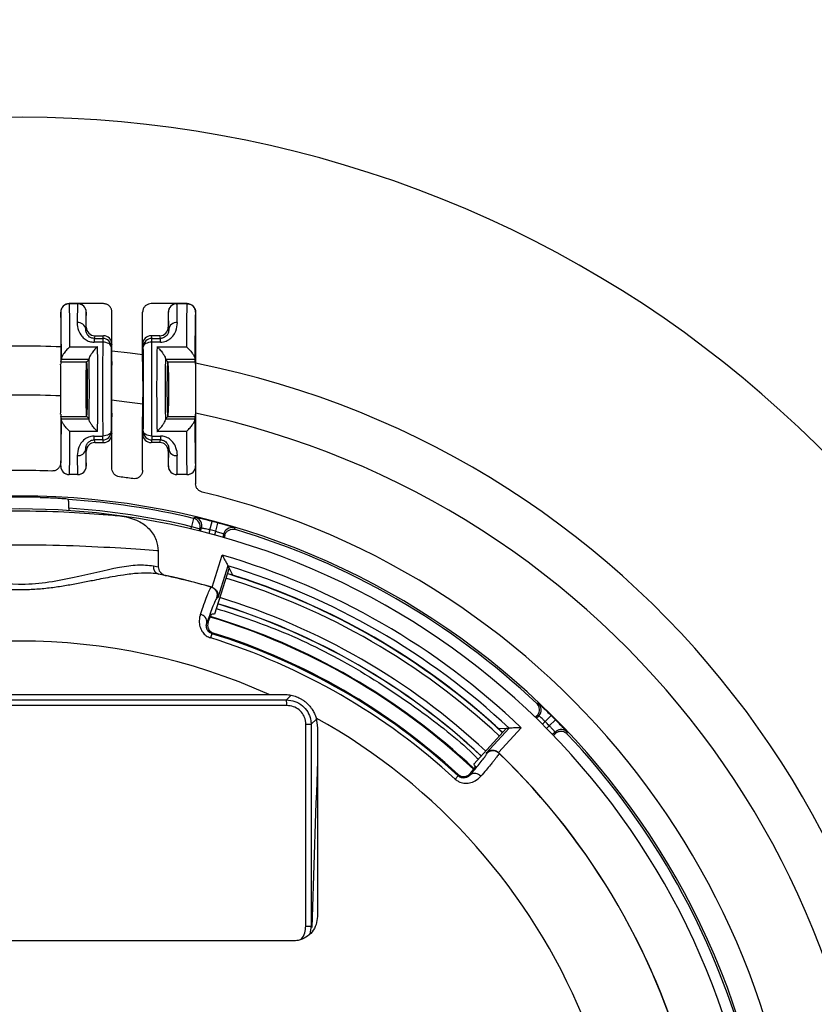
# Model space of a CAD drawing. Units: inches. Extents: x 0.9 to 41.7, y 0.8 to 54.3.
# Drawn here: x 30.7 to 32.6, y 39.6 to 41.9 of the extents above; entities that cross this region are included whole.
import ezdxf

# ---------------------------------------------------------------- set-up
doc = ezdxf.new("R2010")
doc.units = ezdxf.units.IN
doc.header["$LTSCALE"] = 5
doc.header["$MEASUREMENT"] = 0
doc.styles.add('SLDTEXTSTYLE1', font='TXT', dxfattribs={"width": 0.75})
doc.dimstyles.new('SLDDIMSTYLE2', dxfattribs={"dimtxt": 0.688976, "dimasz": 0.65, "dimexe": 0, "dimexo": 0.0625, "dimgap": 0.172244, "dimtad": 0, "dimtih": 1, "dimtoh": 1, "dimrnd": 1e-09, "dimzin": 12, "dimdsep": 46, "dimtxsty": 'SLDTEXTSTYLE1', "dimsah": 1, "dimcen": 0, "dimadec": 0, "dimazin": 3, "dimtfac": 1, "dimtofl": 0, "dimtmove": 0, "dimatfit": 3, "dimfxl": 0, "dimfrac": 2, "dimtolj": 1, "dimtzin": 12, "dimarcsym": 0})

# ---------------------------------------------------------------- blocks, each defined once
blk = doc.blocks.new('_D_3')
at = {"color": 7, "linetype": 'Continuous', "lineweight": 0}
for p, q in [((32.2155, 42.168), (32.794, 43.3931)), ((32.794, 43.3931), (35.9273, 43.3931))]:
    blk.add_line(p, q, dxfattribs=at)
at = {"color": 7, "linetype": 'Continuous', "lineweight": 18}
blk.add_solid([(32.2155, 42.168), (32.5834, 42.7131), (32.4026, 42.7985)], dxfattribs=at)
at = {"color": 7, "linetype": 'Continuous', "lineweight": 18, "char_height": 0.68898, "attachment_point": 1, "style": 'SLDTEXTSTYLE1'}
for s, insert in [('%%c', (33.1065, 44.2813)), ('6.89', (34.1455, 44.2918))]:
    blk.add_mtext(s, dxfattribs=dict(at, insert=insert))

msp = doc.modelspace()

# ---------------------------------------------------------------- linework, layer by layer
at = {"color": 7, "linetype": 'Continuous', "lineweight": 25}
for p, q in [((30.8587, 41.237), (30.859, 41.2368)), ((30.8587, 41.237), (30.8587, 41.237)), ((30.8784, 41.237), (30.8587, 41.237)), ((30.8782, 41.2368), (30.859, 41.2368)), ((30.8782, 41.2368), (30.8784, 41.237)), ((30.9375, 41.237), (30.8784, 41.237)), ((31.1068, 41.237), (31.0477, 41.237)), ((31.1068, 41.237), (31.107, 41.2368)), ((31.1304, 41.237), (31.1068, 41.237)), ((31.1302, 41.2368), (31.107, 41.2368)), ((31.1302, 41.2368), (31.1304, 41.237)), ((31.1304, 41.237), (31.1304, 41.237)), ((30.8391, 41.2173), (30.8391, 41.0975)), ((30.8391, 41.2173), (30.8391, 41.2173)), ((30.8393, 41.2171), (30.8391, 41.2173)), ((30.8981, 41.2173), (30.8979, 41.2171)), ((30.8981, 41.1827), (30.8981, 41.2173)), ((30.9572, 41.1433), (30.9572, 41.2173)), ((31.028, 41.1433), (31.028, 41.2173)), ((31.0871, 41.2173), (31.0871, 41.1827)), ((31.0873, 41.2171), (31.0871, 41.2173)), ((31.1501, 41.2173), (31.1498, 41.2171)), ((31.1501, 41.2173), (31.1501, 41.0975)), ((31.1501, 41.2173), (31.1501, 41.2173)), ((30.8969, 41.1779), (30.8981, 41.1827)), ((31.0871, 41.1827), (31.0883, 41.1779)), ((30.9178, 41.163), (30.9163, 41.1569)), ((30.9163, 41.1569), (30.9163, 41.148)), ((30.9163, 41.1569), (30.936, 41.1569)), ((30.936, 41.148), (30.9163, 41.148)), ((30.9178, 41.163), (30.9375, 41.163)), ((30.936, 41.1569), (30.9375, 41.163)), ((30.936, 41.1569), (30.936, 41.148)), ((31.0477, 41.163), (31.0492, 41.1569)), ((31.0674, 41.163), (31.0477, 41.163)), ((31.0492, 41.148), (31.0492, 41.1569)), ((31.0492, 41.1569), (31.0689, 41.1569)), ((31.0689, 41.148), (31.0492, 41.148)), ((31.0689, 41.1569), (31.0674, 41.163)), ((31.0689, 41.148), (31.0689, 41.1569)), ((30.8603, 41.1378), (30.9241, 41.1378)), ((30.9572, 41.1433), (30.9556, 41.1372)), ((30.9572, 41.1039), (30.9572, 41.1433)), ((31.028, 41.1039), (31.028, 41.1433)), ((31.0295, 41.1372), (31.028, 41.1433)), ((31.0611, 41.1378), (31.1288, 41.1378)), ((30.8393, 41.1029), (30.8406, 41.1084)), ((30.8393, 41.1029), (30.8983, 41.1029)), ((30.9044, 41.1084), (30.8406, 41.1084)), ((30.899, 41.103), (30.8983, 41.103)), ((30.8983, 41.1029), (30.8983, 41.103)), ((30.899, 41.103), (30.9044, 41.1084)), ((30.899, 41.103), (30.8991, 41.1029)), ((30.9572, 41.1039), (30.9569, 41.1029)), ((31.028, 41.1039), (31.0283, 41.1029)), ((31.0862, 41.103), (31.0808, 41.1084)), ((31.1485, 41.1084), (31.0808, 41.1084)), ((31.0861, 41.1029), (31.0862, 41.103)), ((31.0863, 41.1029), (31.0862, 41.103)), ((31.0863, 41.1029), (31.1499, 41.1029)), ((31.1499, 41.1029), (31.1485, 41.1084)), ((30.8391, 40.9824), (30.8391, 40.8708)), ((30.8406, 40.9715), (30.8393, 40.977)), ((30.8393, 40.977), (30.8983, 40.977)), ((30.8406, 40.9715), (30.9044, 40.9715)), ((30.8983, 40.9769), (30.8983, 40.977)), ((30.899, 40.9769), (30.8983, 40.9769)), ((30.8991, 40.977), (30.899, 40.9769)), ((30.9044, 40.9715), (30.899, 40.9769)), ((30.9569, 40.977), (30.9572, 40.976)), ((30.9572, 40.9366), (30.9572, 40.976)), ((31.0283, 40.977), (31.028, 40.976)), ((31.028, 40.9366), (31.028, 40.976)), ((31.0808, 40.9715), (31.0862, 40.9769)), ((31.0808, 40.9715), (31.1485, 40.9715)), ((31.0861, 40.977), (31.0862, 40.9769)), ((31.0862, 40.9769), (31.0863, 40.977)), ((31.0863, 40.977), (31.1499, 40.977)), ((31.1485, 40.9715), (31.1499, 40.977)), ((31.1501, 40.9824), (31.1501, 40.8626)), ((30.9241, 40.9421), (30.8603, 40.9421)), ((30.9556, 40.9427), (30.9572, 40.9366)), ((31.028, 40.9366), (31.0295, 40.9427)), ((31.1288, 40.9421), (31.0611, 40.9421)), ((30.9163, 40.9319), (30.936, 40.9319)), ((30.9163, 40.923), (30.9163, 40.9319)), ((30.936, 40.923), (30.9163, 40.923)), ((30.9163, 40.923), (30.9178, 40.9169)), ((30.9178, 40.9169), (30.9375, 40.9169)), ((30.936, 40.923), (30.936, 40.9319)), ((30.9375, 40.9169), (30.936, 40.923)), ((30.9572, 40.8574), (30.9572, 40.9366)), ((31.028, 40.8531), (31.028, 40.9366)), ((31.0492, 40.923), (31.0477, 40.9169)), ((31.0674, 40.9169), (31.0477, 40.9169)), ((31.0492, 40.9319), (31.0689, 40.9319)), ((31.0492, 40.9319), (31.0492, 40.923)), ((31.0689, 40.923), (31.0492, 40.923)), ((31.0674, 40.9169), (31.0689, 40.923)), ((31.0689, 40.9319), (31.0689, 40.923)), ((30.8981, 40.8972), (30.8969, 40.902)), ((30.8981, 40.8626), (30.8981, 40.8972)), ((31.0883, 40.902), (31.0871, 40.8972)), ((31.0871, 40.8972), (31.0871, 40.8626)), ((30.8391, 40.8626), (30.8391, 40.8708)), ((30.8391, 40.8626), (30.8393, 40.8628)), ((30.8979, 40.8628), (30.8981, 40.8626)), ((31.0871, 40.8626), (31.0873, 40.8628)), ((31.1498, 40.8628), (31.1501, 40.8626)), ((31.1501, 40.8626), (31.1501, 40.8219)), ((30.859, 40.8431), (30.8587, 40.8429)), ((30.8784, 40.8429), (30.8587, 40.8429)), ((30.8782, 40.8431), (30.859, 40.8431)), ((30.8784, 40.8429), (30.8782, 40.8431)), ((31.107, 40.8431), (31.1068, 40.8429)), ((31.1304, 40.8429), (31.1068, 40.8429)), ((31.1302, 40.8431), (31.107, 40.8431)), ((31.1304, 40.8429), (31.1302, 40.8431)), ((30.8577, 40.7656), (30.8577, 40.7601)), ((31.1455, 40.7421), (31.141, 40.723)), ((31.1493, 40.7443), (31.1455, 40.7421)), ((31.183, 40.7159), (31.188, 40.7349)), ((31.141, 40.723), (31.16, 40.7179)), ((31.1616, 40.7123), (31.1637, 40.7201)), ((31.1964, 40.7123), (31.2015, 40.7313)), ((31.2418, 40.7164), (31.2397, 40.7201)), ((31.2151, 40.7063), (31.213, 40.6985)), ((31.2172, 40.7027), (31.2158, 40.6977)), ((31.0639, 40.6673), (31.0639, 40.6304)), ((31.1882, 40.5832), (31.2116, 40.6572)), ((31.0529, 40.6327), (31.0639, 40.6304)), ((31.2272, 40.6278), (31.1936, 40.5213)), ((31.2245, 40.6329), (31.2011, 40.5587)), ((31.2272, 40.6278), (31.2245, 40.6329)), ((31.2359, 40.6112), (31.2272, 40.6278)), ((31.0825, 40.61), (31.0651, 40.6134)), ((31.2359, 40.6112), (31.2359, 40.6112)), ((31.1861, 40.5836), (31.1871, 40.5836)), ((31.1871, 40.5836), (31.1882, 40.5832)), ((31.1762, 40.5017), (31.1792, 40.5032)), ((31.1878, 40.4763), (31.1848, 40.4665)), ((31.1908, 40.4778), (31.1878, 40.4763)), ((31.3199, 40.3362), (31.3548, 40.3362)), ((31.9408, 40.3154), (31.9366, 40.3153)), ((31.4281, 40.282), (31.4314, 40.2596)), ((31.9333, 40.2834), (31.937, 40.2871)), ((31.9354, 40.2814), (31.9411, 40.2872)), ((31.9411, 40.2872), (31.937, 40.2871)), ((31.9696, 40.2879), (31.9557, 40.2739)), ((31.4042, 39.8018), (31.4042, 40.2677)), ((31.4042, 40.2677), (31.4164, 40.2677)), ((31.4164, 40.2677), (31.4164, 39.8018)), ((31.7917, 40.1759), (31.8671, 40.2583)), ((31.8203, 40.2012), (31.8728, 40.2585)), ((31.9004, 40.2595), (31.848, 40.2023)), ((31.8484, 40.2575), (31.8671, 40.2583)), ((31.8671, 40.2583), (31.8728, 40.2585)), ((31.9795, 40.278), (31.9655, 40.2641)), ((31.8484, 40.2575), (31.8484, 40.2575)), ((31.9788, 40.2495), (31.973, 40.2438)), ((31.9787, 40.2453), (31.9751, 40.2417)), ((32.0069, 40.2449), (32.007, 40.2491)), ((31.848, 40.2023), (31.8488, 40.2015)), ((31.8488, 40.2015), (31.8494, 40.2007)), ((31.7556, 40.1485), (31.7486, 40.141)), ((31.7832, 40.1544), (31.7834, 40.1512)), ((31.4042, 39.8018), (31.4164, 39.8018)), ((31.4164, 39.8018), (31.4181, 39.7989))]:
    msp.add_line(p, q, dxfattribs=at)
at = {"color": 8, "linetype": 'Continuous', "lineweight": 25}
for p, q in [((31.1396, 40.7176), (31.141, 40.723)), ((31.16, 40.7179), (31.1587, 40.713)), ((31.183, 40.7159), (31.1807, 40.7073)), ((31.1941, 40.7038), (31.1964, 40.7123)), ((31.3596, 40.3238), (31.3705, 40.3345)), ((31.4285, 40.2795), (31.4164, 40.2677)), ((31.9557, 40.2739), (31.9495, 40.2676)), ((31.9593, 40.2578), (31.9655, 40.2641)), ((31.4164, 39.8018), (31.4131, 39.7844))]:
    msp.add_line(p, q, dxfattribs=at)
at = {"color": 7, "linetype": 'Continuous', "lineweight": 25, "flags": 128}
for points in [[(30.9556, 41.1372), (30.9552, 41.1393), (30.9541, 41.1413), (30.9523, 41.1432), (30.9498, 41.1448), (30.9469, 41.1462), (30.9435, 41.1472), (30.9398, 41.1478), (30.936, 41.148)], [(31.0492, 41.148), (31.0454, 41.1478), (31.0417, 41.1472), (31.0383, 41.1462), (31.0354, 41.1448), (31.0329, 41.1432), (31.0311, 41.1413), (31.0299, 41.1393), (31.0295, 41.1372)], [(30.9556, 40.9427), (30.9552, 40.9406), (30.9541, 40.9386), (30.9523, 40.9367), (30.9498, 40.9351), (30.9469, 40.9337), (30.9435, 40.9327), (30.9398, 40.9321), (30.936, 40.9319)], [(31.0492, 40.9319), (31.0454, 40.9321), (31.0417, 40.9327), (31.0383, 40.9337), (31.0354, 40.9351), (31.0329, 40.9367), (31.0311, 40.9386), (31.0299, 40.9406), (31.0295, 40.9427)], [(31.1637, 40.7201), (31.1619, 40.719), (31.16, 40.7179)], [(31.2172, 40.7027), (31.2161, 40.7046), (31.2151, 40.7063)], [(30.1693, 40.3362), (30.313, 40.3361), (30.4568, 40.3361), (30.6007, 40.3361), (30.7446, 40.3361), (30.8885, 40.3361), (31.0323, 40.3361), (31.1761, 40.3361), (31.3199, 40.3362)], [(31.4314, 40.2596), (31.4314, 40.2053), (31.4313, 40.151), (31.4313, 40.0967), (31.4312, 40.0423), (31.4312, 39.9879), (31.4311, 39.9335), (31.4311, 39.8791), (31.431, 39.8246)], [(31.9787, 40.2453), (31.9787, 40.2476), (31.9788, 40.2495)], [(31.7556, 40.1485), (31.7555, 40.1504), (31.7554, 40.1518)], [(31.3745, 39.7681), (31.2171, 39.7682), (31.0597, 39.7682), (30.9021, 39.7683), (30.7446, 39.7683), (30.587, 39.7683), (30.4295, 39.7682), (30.272, 39.7682), (30.1146, 39.7681)]]:
    msp.add_lwpolyline(points, dxfattribs=at)
at = {"color": 8, "linetype": 'Continuous', "lineweight": 25, "flags": 128}
for points in [[(30.9572, 41.1285), (30.9993, 41.1237), (31.028, 41.12)], [(30.9564, 41.015), (30.9919, 41.0109), (31.0287, 41.0059)]]:
    msp.add_lwpolyline(points, dxfattribs=at)
at = {"color": 7, "linetype": 'Continuous', "lineweight": 25}
for centre, radius, start, end in [((32.9405, 43.1245), 1.2598, 241.6606, 258.1705), ((30.859, 41.2171), 0.0197, 90.0051, 179.9949), ((30.8782, 41.2171), 0.0197, 0.0051, 89.9949), ((31.107, 41.2171), 0.0197, 90.0051, 179.9949), ((31.1302, 41.2171), 0.0197, 0.0051, 89.9949), ((30.8791, 41.1753), 0.018, 8.3529, 95.8433), ((31.1061, 41.1753), 0.018, 84.1567, 171.6471), ((30.936, 41.1372), 0.0197, 0.0368, 89.9959), ((31.0492, 41.1372), 0.0197, 90.0041, 179.9632), ((30.936, 40.9427), 0.0197, 270.0041, 359.9632), ((31.0492, 40.9427), 0.0197, 180.0368, 269.9959), ((30.8791, 40.9046), 0.018, 264.1567, 351.6471), ((31.1061, 40.9046), 0.018, 188.3529, 275.8433), ((30.7446, 39.0529), 1.7997, 87.6436, 92.3564), ((30.859, 40.8628), 0.0197, 180.0051, 269.9949), ((30.8782, 40.8628), 0.0197, 270.0051, 359.9949), ((31.107, 40.8628), 0.0197, 180.0051, 269.9949), ((31.1302, 40.8628), 0.0197, 270.0051, 359.9949), ((30.7446, 39.0529), 1.7997, 81.6636, 82.6649), ((30.7446, 39.0529), 1.7406, 281.1386, 258.8614), ((30.7446, 39.0529), 1.7382, 88.4478, 91.5522), ((30.7446, 39.0529), 1.7361, 76.6464, 86.2845), ((30.7446, 39.0529), 1.7997, 281.1386, 76.4846), ((30.7446, 39.0529), 1.7109, 82.0767, 97.9233), ((30.7446, 39.0529), 1.7164, 76.6464, 86.219), ((30.7446, 39.0529), 1.7109, 281.8172, 82.0767), ((31.141, 40.723), 0.0197, 345.0053, 76.6411), ((30.7446, 39.0529), 1.7395, 74.7694, 75.2306), ((31.1447, 40.7252), 0.0197, 345.005, 29.3578), ((30.7446, 39.0529), 1.7198, 74.7694, 75.2306), ((31.2341, 40.7012), 0.0197, 73.4625, 126.125), ((30.7446, 39.0529), 1.7362, 46.6429, 73.3571), ((30.7446, 39.0529), 1.6709, 46.2305, 73.7695), ((31.0703, 40.6302), 0.0176, 171.9375, 252.9852), ((30.7446, 39.0529), 1.6512, 46.8981, 73.1019), ((30.7446, 39.0529), 1.5931, 73.9088, 78.3913), ((30.7446, 39.0529), 1.5933, 73.8728, 77.7544), ((30.7446, 39.0529), 1.6339, 47.0333, 72.9667), ((30.7446, 39.0529), 1.6339, 47.5, 72.5), ((31.1806, 40.5647), 0.0197, 342.5057, 73.8711), ((30.7446, 39.0529), 1.5604, 47.0113, 72.9887), ((30.7446, 39.0529), 1.5607, 47.0114, 72.9886), ((31.1581, 40.5027), 0.0182, 356.7891, 80.141), ((30.7446, 39.0529), 1.5276, 46.7041, 73.2642), ((30.7446, 39.0529), 1.4806, 47.2988, 72.7012), ((30.7446, 39.0529), 1.4908, 47.2988, 72.7012), ((30.7446, 39.0529), 1.4931, 47.3883, 72.6117), ((30.7446, 39.0529), 1.4063, 65.8525, 114.1475), ((31.2867, 40.3127), 0.0737, 358.2414, 8.6249), ((31.9272, 40.3011), 0.0197, 315.0051, 3.1829), ((30.7446, 39.0529), 1.7395, 44.7694, 45.2306), ((30.7446, 39.0529), 1.7198, 44.7694, 45.2306), ((31.9927, 40.2356), 0.0197, 43.4625, 96.125), ((30.7446, 39.0529), 1.7362, 16.6429, 43.3571), ((31.8357, 40.1865), 0.0197, 46.1289, 137.4943), ((30.7446, 39.0529), 1.5933, 13.8728, 46.1272), ((30.7446, 39.0529), 1.5931, 13.9088, 46.0912), ((58.1188, 39.0685), 26.7107, 177.60962, 178.43314), ((31.7933, 40.1359), 0.0182, 39.859, 123.2109)]:
    msp.add_arc(centre, radius, start, end, dxfattribs=at)
at = {"color": 8, "linetype": 'Continuous', "lineweight": 25}
for centre, radius, start, end in [((30.7446, 39.0529), 2.6132, 270, 231.4716), ((30.7446, 39.0529), 2.0864, 87.3687, 92.6313), ((30.7446, 39.0529), 2.0864, 270, 78.7926), ((30.7446, 39.0529), 1.9735, 87.2467, 92.7533), ((30.7446, 39.0529), 1.9735, 274.3872, 78.1435), ((31.1447, 40.7252), 0.0197, 29.357, 76.5375), ((31.2341, 40.7012), 0.0197, 126.1243, 164.995), ((30.7446, 39.0529), 1.6227, 47.0301, 72.9699), ((30.7446, 39.0529), 1.6334, 47.0332, 72.9668), ((30.7446, 39.0529), 1.5756, 47.0161, 72.9839), ((30.7446, 39.0529), 1.5261, 46.699, 73.2721), ((31.9272, 40.3011), 0.0197, 3.1821, 46.5376), ((30.7446, 39.0529), 1.4063, 267.9946, 60.9193), ((31.9927, 40.2356), 0.0197, 96.1243, 134.995)]:
    msp.add_arc(centre, radius, start, end, dxfattribs=at)
at = {"color": 7, "linetype": 'Continuous', "lineweight": 25}
for centre, major_axis, ratio, start_param, end_param in [((30.859, 41.0399), (0, 0.1969), 0.007854, 5.232814, 6.274459), ((30.8782, 41.0399), (0, 0.1969), 0.007854, 0.008727, 0.67852), ((30.8784, 41.2173), (0.0139, 0.0139), 0.999924, 5.497825, 7.068545), ((31.1068, 41.2173), (0.0139, -0.0139), 0.999924, 2.356233, 3.926953), ((31.107, 41.0399), (0, 0.1969), 0.007854, 5.604665, 6.274459), ((31.1302, 41.0399), (0, 0.1969), 0.007854, 0.008727, 1.050372), ((30.8393, 41.0399), (0, 0.1772), 0.008727, 5.122084, 6.274459), ((30.8979, 41.0399), (0, 0.1772), 0.008727, 0.008727, 0.67852), ((31.0873, 41.0399), (0, 0.1772), 0.008727, 5.604665, 6.274459), ((31.1498, 41.0399), (0, 0.1772), 0.008727, 0.008727, 1.161101), ((30.9178, 41.1827), (0.0048, 0.0191), 0.999353, 1.815838, 3.386329), ((31.0674, 41.1827), (0.0048, -0.0191), 0.999353, 6.038448, 7.60894), ((30.9373, 41.0399), (0, 0.1969), 0.007854, 0.9897, 2.151893), ((30.9375, 41.1433), (-0.0048, -0.0191), 0.999353, 1.815838, 3.386329), ((31.0477, 41.1433), (-0.0048, 0.0191), 0.999353, 6.038448, 7.60894), ((31.0479, 41.0399), (0, 0.1969), 0.007854, 4.131292, 5.293486), ((30.9187, 41.0399), (0, 0.1969), 0.031429, 4.191964, 5.232814), ((30.9569, 41.0399), (0, 0.1772), 0.008727, 0.9897, 2.151893), ((31.0283, 41.0399), (0, 0.1772), 0.008727, 4.131292, 5.293486), ((31.0665, 41.0399), (0, 0.1969), 0.031429, 1.050372, 2.091221), ((30.8393, 41.0399), (0, 0.063), 0.008727, 0.034907, 0.418346), ((30.8406, 41.128), (0, 0.0197), 0.008727, 3.176499, 3.614452), ((30.8983, 41.0399), (0, 0.063), 0.008727, 0.034907, 0.418346), ((30.899, 41.0399), (0, 0.063), 0.034921, 3.176499, 6.248279), ((30.9044, 41.128), (0, 0.0197), 0.034921, 3.176499, 3.63852), ((30.899, 41.0399), (0, 0.1772), 0.034921, 4.301334, 5.123444), ((30.9569, 41.0399), (0, 0.063), 0.008727, 0.034907, 3.106686), ((31.0283, 41.0399), (0, 0.063), 0.008727, 3.176499, 6.248279), ((31.0862, 41.0399), (0, 0.1772), 0.034921, 1.159742, 1.981851), ((31.0808, 41.128), (0, 0.0197), 0.034921, 2.644666, 3.106686), ((31.0862, 41.0399), (0, 0.063), 0.034921, 0.034907, 3.106686), ((31.0862, 41.0399), (0, 0.063), 0.034921, 3.176499, 6.248279), ((31.1485, 41.128), (0, 0.0197), 0.008727, 2.668733, 3.106686), ((31.1499, 41.0399), (0, 0.063), 0.008727, 5.864839, 6.248279), ((30.8388, 41.0399), (0, 0.063), 0.008727, 3.559939, 5.864839), ((30.899, 41.0399), (0, 0.063), 0.034921, 0.418346, 2.723246), ((31.1503, 41.0399), (0, 0.063), 0.008727, 0.418346, 2.723246), ((30.8393, 41.0399), (0, 0.063), 0.008727, 2.723246, 3.106686), ((30.8393, 41.0399), (0, 0.1772), 0.008727, 3.150319, 4.302694), ((30.8406, 40.9519), (0, 0.0197), 0.008727, 5.810326, 6.248279), ((30.8983, 41.0399), (0, 0.063), 0.008727, 2.723246, 3.106686), ((30.9044, 40.9519), (0, 0.0197), 0.034921, 5.786258, 6.248279), ((31.0808, 40.9519), (0, 0.0197), 0.034921, 0.034907, 0.496927), ((31.1485, 40.9519), (0, 0.0197), 0.008727, 0.034907, 0.47286), ((31.1498, 41.0399), (0, 0.1772), 0.008727, 1.980492, 3.132866), ((31.1499, 41.0399), (0, 0.063), 0.008727, 3.176499, 3.559939), ((30.859, 41.0399), (0, 0.1969), 0.007854, 3.150319, 4.191964), ((31.1302, 41.0399), (0, 0.1969), 0.007854, 2.091221, 3.132866), ((30.9178, 40.8972), (-0.0048, 0.0191), 0.999353, 6.038448, 7.60894), ((30.9375, 40.9366), (0.0048, -0.0191), 0.999353, 6.038448, 7.60894), ((31.0477, 40.9366), (0.0048, 0.0191), 0.999353, 1.815838, 3.386329), ((31.0674, 40.8972), (-0.0048, -0.0191), 0.999353, 1.815838, 3.386329), ((30.8979, 41.0399), (0, 0.1772), 0.008727, 2.463072, 3.132866), ((31.0873, 41.0399), (0, 0.1772), 0.008727, 3.150319, 3.820113), ((30.8782, 41.0399), (0, 0.1969), 0.007854, 2.463072, 3.132866), ((31.107, 41.0399), (0, 0.1969), 0.007854, 3.150319, 3.820113), ((30.8587, 40.8626), (0.0139, 0.0139), 0.999924, 2.356233, 3.926953), ((30.8784, 40.8626), (-0.0139, 0.0139), 0.999924, 2.356233, 3.926953), ((31.1068, 40.8626), (-0.0139, -0.0139), 0.999924, 5.497825, 7.068545), ((31.1304, 40.8626), (-0.0139, 0.0139), 0.999924, 2.356233, 3.926953), ((30.2743, 39.0529), (1.8818, 0), 0.96827, 1.255927, 1.259503), ((31.1658, 38.9201), (1.6104, -0.5077), 0.96827, 1.84609, 1.847113), ((31.1357, 38.9296), (1.5653, -0.4935), 0.96827, 1.831762, 1.835336), ((30.419, 39.3513), (1.2449, -1.1407), 0.96827, 1.29448, 1.295503), ((30.4422, 39.33), (1.2101, -1.1088), 0.96827, 1.306257, 1.309831)]:
    msp.add_ellipse(centre, major_axis=major_axis, ratio=ratio, start_param=start_param, end_param=end_param, dxfattribs=at)
for points, knots in [([(30.8587, 41.237), (30.8573, 41.2369), (30.8536, 41.2367), (30.8481, 41.2343), (30.8431, 41.2299), (30.8397, 41.224), (30.8393, 41.2196), (30.8391, 41.2173)], [0, 0, 0, 0, 0.141215, 0.355913, 0.570608, 0.785304, 1, 1, 1, 1]), ([(30.9572, 41.2173), (30.9569, 41.2196), (30.9565, 41.224), (30.9531, 41.2299), (30.9481, 41.2343), (30.9426, 41.2367), (30.9389, 41.2369), (30.9375, 41.237)], [0, 0, 0, 0, 0.214684, 0.429369, 0.644057, 0.858753, 1, 1, 1, 1]), ([(31.0477, 41.237), (31.0455, 41.2368), (31.0411, 41.2364), (31.0352, 41.233), (31.0307, 41.228), (31.0284, 41.2225), (31.0281, 41.2188), (31.028, 41.2173)], [0, 0, 0, 0, 0.214703, 0.429405, 0.644105, 0.858799, 1, 1, 1, 1]), ([(31.1304, 41.237), (31.1318, 41.2369), (31.1355, 41.2367), (31.141, 41.2343), (31.146, 41.2299), (31.1494, 41.224), (31.1499, 41.2196), (31.1501, 41.2173)], [0, 0, 0, 0, 0.141215, 0.355913, 0.570608, 0.785304, 1, 1, 1, 1]), ([(30.8772, 41.1932), (30.8772, 41.193), (30.8772, 41.1873), (30.8787, 41.1769), (30.8858, 41.1634), (30.8948, 41.1547), (30.9049, 41.1491), (30.9125, 41.1484), (30.9163, 41.148)], [0, 0, 0, 0, 0.013474, 0.337016, 0.562901, 0.716764, 0.859943, 1, 1, 1, 1]), ([(31.0689, 41.148), (31.0714, 41.1482), (31.078, 41.1486), (31.0844, 41.1514), (31.0916, 41.1559), (31.0986, 41.1624), (31.1067, 41.1766), (31.1075, 41.1868), (31.108, 41.1932)], [0, 0, 0, 0, 0.09265, 0.247196, 0.259046, 0.4304, 0.639186, 1, 1, 1, 1]), ([(30.9163, 41.1569), (30.9147, 41.157), (30.9128, 41.1571), (30.9092, 41.1581), (30.9053, 41.1601), (30.9009, 41.1642), (30.8973, 41.1708), (30.8971, 41.1752), (30.8969, 41.1779)], [0, 0, 0, 0, 0.087955, 0.110852, 0.232188, 0.37628, 0.611462, 1, 1, 1, 1]), ([(31.0883, 41.1779), (31.0881, 41.175), (31.0878, 41.1705), (31.0839, 41.1638), (31.0796, 41.1599), (31.0756, 41.158), (31.0723, 41.1571), (31.0702, 41.1569), (31.0689, 41.1569)], [0, 0, 0, 0, 0.414514, 0.630188, 0.788945, 0.877941, 0.927452, 1, 1, 1, 1]), ([(30.8603, 41.1378), (30.8603, 41.1378), (30.858, 41.1357), (30.8534, 41.131), (30.8475, 41.1239), (30.8435, 41.1178), (30.8412, 41.1133), (30.8409, 41.1115), (30.8407, 41.1105)], [0, 0, 0, 0, 0.00487, 0.260885, 0.524084, 0.720613, 0.859946, 1, 1, 1, 1]), ([(30.9241, 41.1378), (30.924, 41.1378), (30.922, 41.1359), (30.9177, 41.1315), (30.912, 41.1246), (30.9078, 41.1184), (30.9053, 41.1137), (30.9049, 41.1117), (30.9047, 41.1107)], [0, 0, 0, 0, 0.004948, 0.233713, 0.506184, 0.711291, 0.855249, 1, 1, 1, 1]), ([(31.0611, 41.1378), (31.0612, 41.1378), (31.0632, 41.1359), (31.0675, 41.1315), (31.0732, 41.1246), (31.0774, 41.1184), (31.0799, 41.1137), (31.0803, 41.1117), (31.0805, 41.1107)], [0, 0, 0, 0, 0.0049482, 0.2337135, 0.5061835, 0.7112905, 0.8552491, 1, 1, 1, 1]), ([(31.1288, 41.1378), (31.1289, 41.1378), (31.1311, 41.1357), (31.1357, 41.131), (31.1416, 41.1239), (31.1457, 41.1178), (31.148, 41.1133), (31.1483, 41.1115), (31.1484, 41.1105)], [0, 0, 0, 0, 0.00487, 0.260885, 0.524084, 0.720613, 0.859946, 1, 1, 1, 1]), ([(30.8603, 40.9421), (30.8603, 40.9421), (30.858, 40.9442), (30.8534, 40.9489), (30.8475, 40.956), (30.8435, 40.9621), (30.8412, 40.9666), (30.8409, 40.9684), (30.8407, 40.9694)], [0, 0, 0, 0, 0.00487, 0.260885, 0.524084, 0.720613, 0.859946, 1, 1, 1, 1]), ([(30.9241, 40.9421), (30.924, 40.9421), (30.922, 40.944), (30.9177, 40.9484), (30.912, 40.9553), (30.9078, 40.9615), (30.9053, 40.9662), (30.9049, 40.9682), (30.9047, 40.9692)], [0, 0, 0, 0, 0.004948, 0.233713, 0.506184, 0.711291, 0.855249, 1, 1, 1, 1]), ([(31.0611, 40.9421), (31.0612, 40.9421), (31.0632, 40.944), (31.0675, 40.9484), (31.0732, 40.9553), (31.0774, 40.9615), (31.0799, 40.9662), (31.0803, 40.9682), (31.0805, 40.9692)], [0, 0, 0, 0, 0.004948, 0.233713, 0.506184, 0.711291, 0.855249, 1, 1, 1, 1]), ([(31.1288, 40.9421), (31.1289, 40.9421), (31.1311, 40.9442), (31.1357, 40.9489), (31.1416, 40.956), (31.1457, 40.9621), (31.148, 40.9666), (31.1483, 40.9684), (31.1484, 40.9694)], [0, 0, 0, 0, 0.00487, 0.260885, 0.524084, 0.720613, 0.859946, 1, 1, 1, 1]), ([(30.9163, 40.9319), (30.9138, 40.9317), (30.9072, 40.9313), (30.9008, 40.9285), (30.8936, 40.924), (30.8866, 40.9175), (30.8785, 40.9033), (30.8777, 40.8931), (30.8772, 40.8867)], [0, 0, 0, 0, 0.09265, 0.247196, 0.259046, 0.4304, 0.639186, 1, 1, 1, 1]), ([(30.8969, 40.902), (30.8971, 40.9049), (30.8973, 40.9094), (30.9013, 40.9161), (30.9056, 40.92), (30.9096, 40.9219), (30.9129, 40.9228), (30.915, 40.9229), (30.9163, 40.923)], [0, 0, 0, 0, 0.414514, 0.630188, 0.788945, 0.877941, 0.927452, 1, 1, 1, 1]), ([(31.108, 40.8867), (31.108, 40.8869), (31.108, 40.8926), (31.1065, 40.903), (31.0994, 40.9165), (31.0904, 40.9252), (31.0803, 40.9308), (31.0727, 40.9315), (31.0689, 40.9319)], [0, 0, 0, 0, 0.013474, 0.337016, 0.562901, 0.716764, 0.859943, 1, 1, 1, 1]), ([(31.0689, 40.923), (31.0704, 40.9229), (31.0724, 40.9228), (31.076, 40.9218), (31.0799, 40.9198), (31.0843, 40.9157), (31.0879, 40.9091), (31.0881, 40.9047), (31.0883, 40.902)], [0, 0, 0, 0, 0.087955, 0.110852, 0.232188, 0.37628, 0.611462, 1, 1, 1, 1]), ([(30.8391, 40.8708), (30.8388, 40.8685), (30.8384, 40.8641), (30.835, 40.8582), (30.83, 40.8538), (30.8242, 40.8513), (30.8203, 40.8512), (30.8186, 40.8511)], [0, 0, 0, 0, 0.209238, 0.418476, 0.627705, 0.836929, 1, 1, 1, 1]), ([(30.9743, 40.8379), (30.9722, 40.8384), (30.9678, 40.8394), (30.9624, 40.8435), (30.9586, 40.849), (30.9573, 40.854), (30.9572, 40.8568), (30.9572, 40.8574)], [0, 0, 0, 0, 0.23377, 0.46754, 0.701302, 0.935063, 1, 1, 1, 1]), ([(31.028, 40.8531), (31.0278, 40.8509), (31.0274, 40.8464), (31.024, 40.8405), (31.019, 40.8361), (31.0126, 40.8333), (31.0079, 40.8335), (31.0055, 40.8336)], [0, 0, 0, 0, 0.196611, 0.393222, 0.589822, 0.786416, 1, 1, 1, 1]), ([(31.1652, 40.8028), (31.1631, 40.8035), (31.1588, 40.805), (31.1539, 40.8096), (31.1507, 40.8155), (31.1503, 40.8198), (31.1501, 40.8219)], [0, 0, 0, 0, 0.2527055, 0.5054112, 0.7581103, 1, 1, 1, 1]), ([(30.7916, 40.7905), (30.7983, 40.7903), (30.8116, 40.7899), (30.8293, 40.789), (30.8426, 40.7882), (30.8494, 40.7876), (30.8503, 40.7875), (30.8507, 40.7874)], [0, 0, 0, 0, 0.21962, 0.439232, 0.659029, 0.878798, 1, 1, 1, 1]), ([(30.8577, 40.7656), (30.8577, 40.7679), (30.8577, 40.7723), (30.8576, 40.7782), (30.8574, 40.7827), (30.8572, 40.785), (30.8571, 40.7853), (30.8571, 40.7854)], [0, 0, 0, 0, 0.216503, 0.432999, 0.649609, 0.866009, 1, 1, 1, 1]), ([(30.5087, 40.7475), (30.522, 40.7487), (30.5594, 40.752), (30.6387, 40.7575), (30.7426, 40.7602), (30.847, 40.7577), (30.9283, 40.7521), (30.9665, 40.7488), (30.9804, 40.7475)], [0, 0, 0, 0, 0.106572, 0.299723, 0.494777, 0.694587, 0.889073, 1, 1, 1, 1]), ([(30.9804, 40.7475), (30.9935, 40.7446), (31.0166, 40.7393), (31.044, 40.7189), (31.0609, 40.6944), (31.063, 40.6757), (31.0639, 40.6673)], [0, 0, 0, 0, 0.3171158, 0.5574478, 0.7992733, 1, 1, 1, 1]), ([(31.188, 40.7349), (31.1853, 40.7357), (31.1782, 40.7375), (31.1677, 40.7401), (31.1595, 40.7421), (31.157, 40.7427), (31.1565, 40.7428)], [0, 0, 0, 0, 0.2209698, 0.5703103, 0.91846, 1, 1, 1, 1]), ([(31.1637, 40.7201), (31.164, 40.7201), (31.1645, 40.7201), (31.1679, 40.7194), (31.1728, 40.7184), (31.1782, 40.7172), (31.1816, 40.7163), (31.183, 40.7159)], [0, 0, 0, 0, 0.21584, 0.431741, 0.647715, 0.863646, 1, 1, 1, 1]), ([(31.1964, 40.7123), (31.1985, 40.7117), (31.2027, 40.7105), (31.2084, 40.7088), (31.2126, 40.7073), (31.2148, 40.7065), (31.215, 40.7064), (31.2151, 40.7063)], [0, 0, 0, 0, 0.215763, 0.431593, 0.647535, 0.863502, 1, 1, 1, 1]), ([(31.2351, 40.7216), (31.2347, 40.7217), (31.2329, 40.7223), (31.2257, 40.7245), (31.2145, 40.7277), (31.2059, 40.7301), (31.2015, 40.7313)], [0, 0, 0, 0, 0.070478, 0.379392, 0.689332, 1, 1, 1, 1]), ([(31.2172, 40.7027), (31.218, 40.7047), (31.2195, 40.7089), (31.2243, 40.7137), (31.2303, 40.7167), (31.2365, 40.7176), (31.2402, 40.7168), (31.2418, 40.7164)], [0, 0, 0, 0, 0.210859, 0.421719, 0.632569, 0.843415, 1, 1, 1, 1]), ([(31.0639, 40.6673), (31.0628, 40.6673), (31.0399, 40.6689), (30.9814, 40.6731), (30.8693, 40.6791), (30.742, 40.6815), (30.6162, 40.679), (30.5024, 40.6727), (30.4511, 40.6691), (30.4252, 40.6673)], [0, 0, 0, 0, 0.008633, 0.17163, 0.336525, 0.504424, 0.668359, 0.832176, 1, 1, 1, 1]), ([(31.2116, 40.6572), (31.2116, 40.6572), (31.2128, 40.6549), (31.2156, 40.6496), (31.2195, 40.6423), (31.2224, 40.6368), (31.2241, 40.6336), (31.2244, 40.6331), (31.2245, 40.6329)], [0, 0, 0, 0, 0.004815, 0.206978, 0.49649, 0.707098, 0.853157, 1, 1, 1, 1]), ([(30.4363, 40.6327), (30.4445, 40.6338), (30.4731, 40.6375), (30.5379, 40.6262), (30.6325, 40.6015), (30.726, 40.5877), (30.8054, 40.5933), (30.8861, 40.6089), (30.9579, 40.6278), (31.0179, 40.6364), (31.041, 40.634), (31.0529, 40.6327)], [0, 0, 0, 0, 0.057198, 0.197707, 0.345377, 0.495971, 0.581586, 0.6709, 0.842258, 0.919626, 1, 1, 1, 1]), ([(31.0639, 40.6304), (31.0642, 40.6283), (31.0646, 40.6242), (31.068, 40.6185), (31.073, 40.6137), (31.0783, 40.6111), (31.0816, 40.6102), (31.0825, 40.61)], [0, 0, 0, 0, 0.2096782, 0.4185911, 0.6470562, 0.9095649, 1, 1, 1, 1]), ([(31.0651, 40.6134), (31.0594, 40.6143), (31.045, 40.6164), (31.0179, 40.6159), (30.9874, 40.6123), (30.9534, 40.6066), (30.9257, 40.6011), (30.8967, 40.5953), (30.8717, 40.5904), (30.8459, 40.5859), (30.8194, 40.582), (30.7977, 40.5795), (30.7756, 40.5779), (30.7587, 40.5772), (30.738, 40.5769), (30.7086, 40.5779), (30.6708, 40.5815), (30.6342, 40.5873), (30.5992, 40.5939), (30.5657, 40.6007), (30.5344, 40.6068), (30.5052, 40.6118), (30.4782, 40.6152), (30.4493, 40.6167), (30.4326, 40.6146), (30.424, 40.6134)], [0, 0, 0, 0, 0.037619, 0.095305, 0.154463, 0.196561, 0.260647, 0.282276, 0.325858, 0.369453, 0.391255, 0.435884, 0.458356, 0.480827, 0.503839, 0.541627, 0.59914, 0.657638, 0.694212, 0.749582, 0.805619, 0.83979, 0.891641, 0.944363, 1, 1, 1, 1]), ([(31.1612, 40.5206), (31.1633, 40.5267), (31.171, 40.5487), (31.1815, 40.5767), (31.1846, 40.5813), (31.1861, 40.5836)], [0, 0, 0, 0, 0.159294, 0.579636, 1, 1, 1, 1]), ([(31.1882, 40.5832), (31.1899, 40.5825), (31.1932, 40.581), (31.1974, 40.577), (31.201, 40.5713), (31.2022, 40.5648), (31.2016, 40.5605), (31.2012, 40.5587), (31.2011, 40.5587)], [0, 0, 0, 0, 0.146383, 0.291986, 0.501847, 0.791213, 0.995197, 1, 1, 1, 1]), ([(31.1994, 40.5588), (31.198, 40.5567), (31.195, 40.5526), (31.1853, 40.5271), (31.1782, 40.5072), (31.1762, 40.5017)], [0, 0, 0, 0, 0.420355, 0.840702, 1, 1, 1, 1]), ([(31.1612, 40.5206), (31.1609, 40.5199), (31.159, 40.5141), (31.1577, 40.5039), (31.1603, 40.4903), (31.1658, 40.4797), (31.1739, 40.4711), (31.1812, 40.468), (31.1848, 40.4665)], [0, 0, 0, 0, 0.043098, 0.332355, 0.521992, 0.688232, 0.845636, 1, 1, 1, 1]), ([(31.1792, 40.5032), (31.1801, 40.5057), (31.1841, 40.5157), (31.1868, 40.5212), (31.1876, 40.5215), (31.1877, 40.5216)], [0, 0, 0, 0, 0.221021, 0.893113, 1, 1, 1, 1]), ([(31.1878, 40.4763), (31.1864, 40.4768), (31.1846, 40.4775), (31.1814, 40.4797), (31.1782, 40.4828), (31.1756, 40.4878), (31.1744, 40.4942), (31.1752, 40.4987), (31.1761, 40.5013), (31.1762, 40.5017)], [0, 0, 0, 0, 0.101774, 0.12785, 0.26432, 0.421709, 0.618762, 0.948619, 1, 1, 1, 1]), ([(31.1792, 40.5032), (31.1783, 40.4998), (31.177, 40.4952), (31.1792, 40.4878), (31.1819, 40.4835), (31.1856, 40.4802), (31.1887, 40.4785), (31.1904, 40.4779), (31.1908, 40.4778)], [0, 0, 0, 0, 0.449508, 0.606486, 0.764419, 0.876715, 0.975167, 1, 1, 1, 1]), ([(31.3548, 40.3362), (31.3569, 40.3362), (31.361, 40.3361), (31.3673, 40.3353), (31.3735, 40.334), (31.3796, 40.3322), (31.3856, 40.3299), (31.3912, 40.3271), (31.3967, 40.3239), (31.4019, 40.3202), (31.4083, 40.3147), (31.414, 40.3086), (31.4187, 40.302), (31.4227, 40.2955), (31.4258, 40.2889), (31.4275, 40.2837), (31.4281, 40.282)], [0, 0, 0, 0, 0.063743, 0.127917, 0.193465, 0.259496, 0.323242, 0.387439, 0.453064, 0.51918, 0.58233, 0.710714, 0.776082, 0.831378, 0.943294, 1, 1, 1, 1]), ([(31.3604, 40.3105), (31.2902, 40.3105), (31.1498, 40.3105), (30.939, 40.3105), (30.7283, 40.3105), (30.523, 40.3105), (30.3231, 40.3105), (30.1936, 40.3105), (30.1288, 40.3105)], [0, 0, 0, 0, 0.171178, 0.342478, 0.513166, 0.683975, 0.841939, 1, 1, 1, 1]), ([(30.1296, 40.3238), (30.259, 40.3238), (30.5283, 40.3238), (30.9391, 40.3238), (31.2193, 40.3238), (31.3596, 40.3238)], [0, 0, 0, 0, 0.316028, 0.657523, 1, 1, 1, 1]), ([(31.3596, 40.3238), (31.3662, 40.3231), (31.3794, 40.3216), (31.3968, 40.3113), (31.4092, 40.2966), (31.4154, 40.2813), (31.4161, 40.2715), (31.4164, 40.2677)], [0, 0, 0, 0, 0.2238823, 0.4507594, 0.6658792, 0.8714436, 1, 1, 1, 1]), ([(31.4042, 40.2677), (31.404, 40.2706), (31.4036, 40.2782), (31.399, 40.2901), (31.3893, 40.3013), (31.3758, 40.3091), (31.3655, 40.31), (31.3604, 40.3105)], [0, 0, 0, 0, 0.128778, 0.333359, 0.547024, 0.773756, 1, 1, 1, 1]), ([(31.937, 40.2871), (31.9384, 40.2888), (31.9412, 40.2923), (31.943, 40.2988), (31.9426, 40.3055), (31.9403, 40.3113), (31.9377, 40.3141), (31.9366, 40.3153)], [0, 0, 0, 0, 0.210859, 0.421719, 0.632569, 0.843415, 1, 1, 1, 1]), ([(31.9446, 40.3119), (31.9448, 40.3117), (31.9462, 40.3105), (31.9516, 40.3054), (31.96, 40.2973), (31.9664, 40.291), (31.9696, 40.2879)], [0, 0, 0, 0, 0.055458, 0.369363, 0.684312, 1, 1, 1, 1]), ([(31.9557, 40.2739), (31.9542, 40.2754), (31.951, 40.2785), (31.9466, 40.2825), (31.9433, 40.2855), (31.9415, 40.287), (31.9412, 40.2871), (31.9411, 40.2872)], [0, 0, 0, 0, 0.215763, 0.431593, 0.647535, 0.863502, 1, 1, 1, 1]), ([(31.9004, 40.2595), (31.9004, 40.2595), (31.8978, 40.2594), (31.8918, 40.2592), (31.8835, 40.259), (31.8773, 40.2587), (31.8737, 40.2586), (31.8731, 40.2586), (31.8728, 40.2585)], [0, 0, 0, 0, 0.004815, 0.206978, 0.49649, 0.707098, 0.853157, 1, 1, 1, 1]), ([(31.9788, 40.2495), (31.9787, 40.2496), (31.9786, 40.2499), (31.9771, 40.2517), (31.9741, 40.255), (31.9702, 40.2594), (31.9671, 40.2625), (31.9655, 40.2641)], [0, 0, 0, 0, 0.136498, 0.352465, 0.568407, 0.784237, 1, 1, 1, 1]), ([(32.0037, 40.2528), (32.0035, 40.2531), (32.0022, 40.2545), (31.997, 40.26), (31.989, 40.2684), (31.9827, 40.2748), (31.9795, 40.278)], [0, 0, 0, 0, 0.070478, 0.379392, 0.689332, 1, 1, 1, 1]), ([(32.0069, 40.2449), (32.0053, 40.2464), (32.0019, 40.2493), (31.9954, 40.2513), (31.9887, 40.2511), (31.9829, 40.2489), (31.98, 40.2464), (31.9787, 40.2453)], [0, 0, 0, 0, 0.210859, 0.421719, 0.632569, 0.843415, 1, 1, 1, 1]), ([(31.7834, 40.1512), (31.7871, 40.1556), (31.7947, 40.1644), (31.8049, 40.1767), (31.8137, 40.1878), (31.8189, 40.1949), (31.8212, 40.1987), (31.8212, 40.1994), (31.8212, 40.1998)], [0, 0, 0, 0, 0.156792, 0.316128, 0.523468, 0.736824, 0.867678, 1, 1, 1, 1]), ([(31.8494, 40.2007), (31.8494, 40.2003), (31.8493, 40.1995), (31.8473, 40.1963), (31.8443, 40.1922), (31.8406, 40.1873), (31.8358, 40.1813), (31.829, 40.1731), (31.8199, 40.1622), (31.8115, 40.1525), (31.8073, 40.1476)], [0, 0, 0, 0, 0.130808, 0.263084, 0.366445, 0.470525, 0.576869, 0.683997, 0.840727, 1, 1, 1, 1]), ([(31.848, 40.2023), (31.8473, 40.2029), (31.8459, 40.204), (31.8435, 40.2052), (31.8412, 40.2062), (31.8384, 40.2069), (31.8354, 40.2073), (31.8319, 40.2071), (31.8282, 40.2063), (31.8249, 40.2048), (31.8223, 40.2031), (31.821, 40.2019), (31.8203, 40.2013), (31.8203, 40.2012)], [0, 0, 0, 0, 0.072013, 0.146577, 0.218508, 0.292169, 0.395669, 0.502106, 0.644824, 0.79158, 0.892903, 0.995211, 1, 1, 1, 1]), ([(31.7948, 40.171), (31.7949, 40.1709), (31.795, 40.1704), (31.7934, 40.1676), (31.7891, 40.1619), (31.7849, 40.1565), (31.7832, 40.1544)], [0, 0, 0, 0, 0.106632, 0.43826, 0.779507, 1, 1, 1, 1]), ([(31.7486, 40.141), (31.7511, 40.1391), (31.7571, 40.1343), (31.7689, 40.131), (31.7824, 40.1317), (31.7964, 40.1371), (31.8034, 40.1438), (31.8073, 40.1476)], [0, 0, 0, 0, 0.123901, 0.302688, 0.486341, 0.70881, 1, 1, 1, 1]), ([(31.7554, 40.1518), (31.7567, 40.1508), (31.7592, 40.1488), (31.764, 40.1471), (31.7698, 40.1466), (31.7776, 40.1487), (31.781, 40.1522), (31.7832, 40.1544)], [0, 0, 0, 0, 0.10756, 0.214657, 0.363794, 0.592626, 1, 1, 1, 1]), ([(31.7834, 40.1512), (31.7816, 40.1493), (31.7787, 40.1463), (31.7722, 40.1437), (31.7663, 40.1434), (31.762, 40.1445), (31.7586, 40.1461), (31.7568, 40.1475), (31.7556, 40.1485)], [0, 0, 0, 0, 0.336113, 0.569817, 0.74356, 0.848069, 0.898005, 1, 1, 1, 1]), ([(31.431, 39.8246), (31.4304, 39.8182), (31.4291, 39.8055), (31.4193, 39.7885), (31.4049, 39.7757), (31.389, 39.769), (31.3786, 39.7684), (31.3745, 39.7681)], [0, 0, 0, 0, 0.215358, 0.430695, 0.646499, 0.862336, 1, 1, 1, 1])]:
    msp.add_open_spline(points, degree=3, knots=knots, dxfattribs=at)
at = {"color": 8, "linetype": 'Continuous', "lineweight": 25}
for points, knots in [([(31.1565, 40.7428), (31.1547, 40.7432), (31.1504, 40.7442), (31.1497, 40.7443), (31.1493, 40.7443)], [0, 0, 0, 0, 0.433974, 1, 1, 1, 1]), ([(31.2397, 40.7201), (31.2396, 40.7202), (31.2393, 40.7203), (31.2366, 40.7212), (31.2351, 40.7216)], [0, 0, 0, 0, 0.450119, 1, 1, 1, 1]), ([(31.1978, 40.5346), (31.2461, 40.5187), (31.3533, 40.4834), (31.5144, 40.4034), (31.6651, 40.303), (31.7616, 40.228), (31.8, 40.1884), (31.8016, 40.1867)], [0, 0, 0, 0, 0.217201, 0.481484, 0.764341, 0.990335, 1, 1, 1, 1]), ([(31.9408, 40.3154), (31.9409, 40.3153), (31.9412, 40.3151), (31.9434, 40.3131), (31.9446, 40.3119)], [0, 0, 0, 0, 0.434133, 1, 1, 1, 1]), ([(32.007, 40.2491), (32.0069, 40.2493), (32.0067, 40.2496), (32.0048, 40.2517), (32.0037, 40.2528)], [0, 0, 0, 0, 0.4501192, 1, 1, 1, 1]), ([(31.3927, 39.7719), (31.3933, 39.7723), (31.3978, 39.776), (31.4027, 39.7866), (31.4037, 39.7967), (31.4042, 39.8018)], [0, 0, 0, 0, 0.062507, 0.532307, 1, 1, 1, 1])]:
    msp.add_open_spline(points, degree=3, knots=knots, dxfattribs=at)

# ---------------------------------------------------------------- dimensions: what is measured, and where the dimension line sits
at = {"color": 7, "linetype": 'Continuous', "lineweight": 18}
dim = msp.add_diameter_dim_2p(p1=(29.2737, 35.9379), p2=(32.2155, 42.168), dimstyle='SLDDIMSTYLE2', dxfattribs=at)
dim.commit()
dim.dimension.update_dxf_attribs({"geometry": '_D_3', "text_midpoint": (34.5169, 43.9453), "dimtype": 163})

doc.saveas('drawing.dxf')
